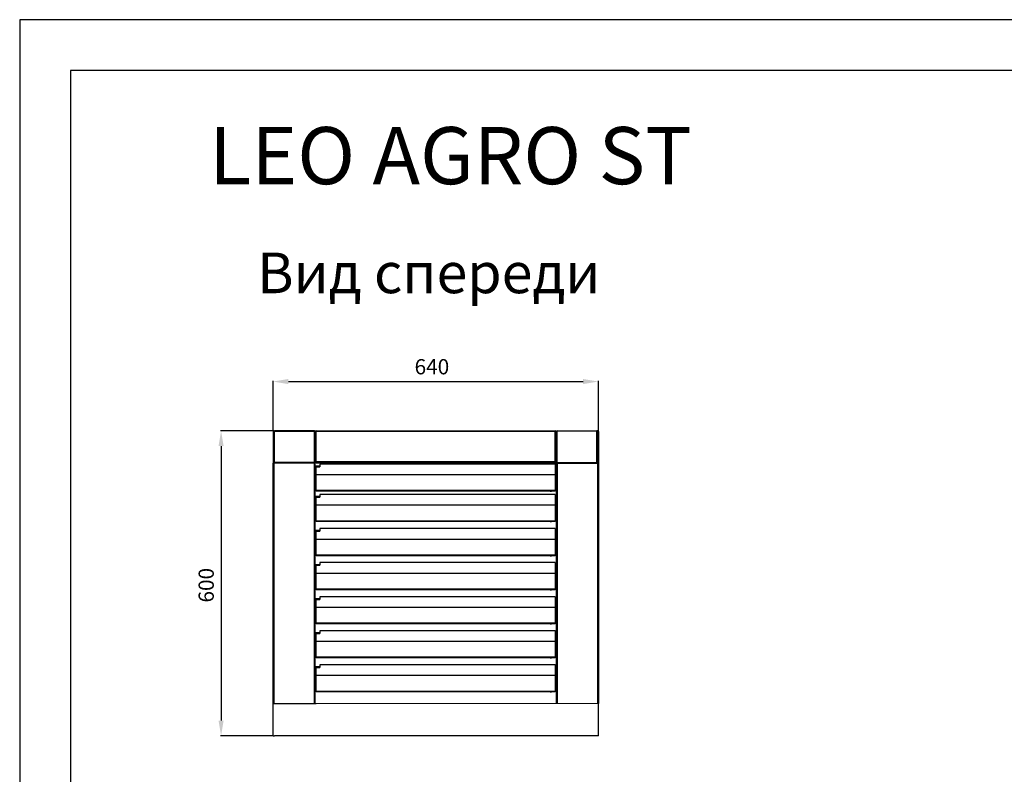
# Model space of a CAD drawing. Units: millimetres. Extents: x 380 to 9729, y 216 to 3186.
# Drawn here: x 380 to 2318, y 1701 to 3186 of the extents above; entities that cross this region are included whole.
import ezdxf

# ---------------------------------------------------------------- set-up
doc = ezdxf.new("R2010")
doc.units = ezdxf.units.MM
doc.layers.add('0-OPISY', color=8, linetype='Continuous')
doc.layers.add('TABELKA', color=7, linetype='Continuous')
doc.styles.add('SLDTEXTSTYLE0', font='arial.ttf')
doc.styles.get("Standard").update_dxf_attribs({"font": 'arial.ttf'})
doc.dimstyles.new('ISO-25', dxfattribs={"dimtxt": 2.5, "dimasz": 2.5, "dimexe": 1.25, "dimexo": 0.625, "dimtad": 1, "dimtxsty": 'Standard', "dimcen": 2.5, "dimadec": 0, "dimazin": 0, "dimtfac": 1, "dimtmove": 0, "dimatfit": 3, "dimfxl": 1, "dimarcsym": 0})

# ---------------------------------------------------------------- blocks, each defined once
blk = doc.blocks.new('*D8')
at = {"layer": '0-OPISY', "color": 0, "lineweight": -2}
for p, q in [((880.3, 2376.9), (775.4, 2376.9)), ((776.7, 2346.9), (776.7, 1806.8)), ((878.5, 1776.8), (775.4, 1776.8))]:
    blk.add_line(p, q, dxfattribs=at)
at = {"layer": '0-OPISY', "color": 0}
for points in [[(781.7, 2346.9), (771.7, 2346.9), (776.7, 2376.9)], [(771.7, 1806.8), (781.7, 1806.8), (776.7, 1776.8)]]:
    blk.add_solid(points, dxfattribs=at)
at = {"layer": 'Defpoints', "color": 0}
for p in [(880.9, 2376.9), (776.7, 1776.8), (879.1, 1776.8)]:
    blk.add_point(p, dxfattribs=at)
at = {"layer": '0-OPISY', "color": 0, "insert": (751.3, 2073.1), "char_height": 30, "attachment_point": 5, "rotation": 90}
blk.add_mtext('600', dxfattribs=at)
blk = doc.blocks.new('*D9')
at = {"layer": '0-OPISY', "color": 0, "lineweight": -2}
for p, q in [((879.1, 2376.2), (879.1, 2475.2)), ((909.1, 2473.9), (1489.1, 2473.9)), ((1519.1, 2376.2), (1519.1, 2475.2))]:
    blk.add_line(p, q, dxfattribs=at)
at = {"layer": '0-OPISY', "color": 0}
for points in [[(909.1, 2478.9), (909.1, 2468.9), (879.1, 2473.9)], [(1489.1, 2468.9), (1489.1, 2478.9), (1519.1, 2473.9)]]:
    blk.add_solid(points, dxfattribs=at)
at = {"layer": 'Defpoints', "color": 0}
for p in [(1519.1, 2473.9), (879.1, 2375.6), (1519.1, 2375.6)]:
    blk.add_point(p, dxfattribs=at)
at = {"layer": '0-OPISY', "color": 0, "insert": (1191.5, 2499.2), "char_height": 30, "attachment_point": 5}
blk.add_mtext('640', dxfattribs=at)

msp = doc.modelspace()

# ---------------------------------------------------------------- linework, layer by layer
for p, q in [((2480.432, 3186.007), (380.432, 3186.007)), ((380.432, 3186.007), (380.432, 216.007)), ((2480.432, 3086.007), (480.432, 3086.007)), ((480.432, 3086.007), (480.432, 316.007))]:
    msp.add_line(p, q)
at = {"color": 7, "linetype": 'Continuous'}
for p, q in [((879.08, 2375.558), (879.08, 2313.558)), ((879.88, 2375.558), (879.08, 2375.558)), ((879.88, 2375.558), (879.88, 2313.558)), ((879.88, 2375.558), (880.138, 2375.558)), ((880.085, 2375.105), (880.08, 2375.105)), ((880.08, 2375.009), (880.08, 2375.105)), ((880.08, 2313.558), (880.08, 2375.009)), ((880.88, 2376.905), (881.88, 2376.905)), ((880.88, 2376.602), (880.88, 2376.905)), ((881.88, 2376.905), (881.88, 2376.378)), ((960.28, 2376.905), (881.88, 2376.905)), ((881.88, 2314.831), (881.88, 2376.378)), ((881.88, 2376.378), (960.28, 2376.378)), ((960.28, 2376.378), (960.28, 2376.905)), ((960.28, 2314.831), (960.28, 2376.378)), ((961.906, 2375.105), (962.08, 2375.105)), ((962.08, 2375.105), (962.08, 2374.398)), ((962.08, 2374.398), (962.08, 2314.265)), ((962.141, 2374.997), (962.146, 2374.997)), ((962.141, 2374.901), (962.141, 2374.997)), ((962.141, 2315.597), (962.141, 2374.901)), ((963.941, 2376.27), (963.941, 2376.797)), ((963.941, 2376.797), (1434.341, 2376.797)), ((963.941, 2316.87), (963.941, 2376.27)), ((963.941, 2376.27), (1434.341, 2376.27)), ((1434.341, 2376.27), (1434.341, 2376.797)), ((1434.341, 2316.87), (1434.341, 2376.27)), ((1436.254, 2375.105), (1436.118, 2375.105)), ((1436.141, 2374.997), (1436.136, 2374.997)), ((1436.141, 2374.901), (1436.141, 2374.997)), ((1436.141, 2315.597), (1436.141, 2374.901)), ((1437.88, 2376.378), (1437.88, 2376.905)), ((1437.88, 2376.905), (1516.28, 2376.905)), ((1437.88, 2314.831), (1437.88, 2376.378)), ((1516.28, 2376.378), (1437.88, 2376.378)), ((1516.28, 2376.905), (1516.28, 2376.378)), ((1517.28, 2376.905), (1516.28, 2376.905)), ((1516.28, 2314.831), (1516.28, 2376.378)), ((1517.28, 2376.602), (1517.28, 2376.905)), ((1518.28, 2375.558), (1518.022, 2375.558)), ((1518.075, 2375.105), (1518.08, 2375.105)), ((1518.08, 2375.009), (1518.08, 2375.105)), ((1518.08, 2313.558), (1518.08, 2375.009)), ((1518.28, 2375.558), (1519.08, 2375.558)), ((1518.28, 2375.558), (1518.28, 2313.558)), ((1519.08, 2375.558), (1519.08, 2313.558)), ((962.08, 2361.797), (962.141, 2361.797)), ((879.08, 1840.158), (879.08, 2313.558)), ((879.08, 2313.558), (880.88, 2313.558)), ((880.88, 2314.831), (880.88, 2313.558)), ((880.88, 2314.831), (881.88, 2314.831)), ((960.28, 2313.558), (880.88, 2313.558)), ((880.88, 1839.797), (880.88, 2313.558)), ((960.28, 2314.831), (881.88, 2314.831)), ((960.28, 2313.558), (960.28, 2314.831)), ((960.747, 2313.558), (960.28, 2313.99)), ((960.28, 1839.797), (960.28, 2313.558)), ((960.28, 2313.558), (962.08, 2313.558)), ((961.395, 2313.558), (960.536, 2314.351)), ((961.28, 2314.265), (962.08, 2314.265)), ((962.141, 2314.141), (962.019, 2314.265)), ((962.141, 2315.097), (962.08, 2315.032)), ((962.08, 1839.797), (962.08, 2313.558)), ((971.08, 2307.558), (962.08, 2307.558)), ((962.141, 2315.597), (962.941, 2315.597)), ((962.141, 2315.097), (962.141, 2315.597)), ((962.941, 2315.097), (962.141, 2315.097)), ((962.141, 2314.597), (962.141, 2313.797)), ((963.941, 2314.597), (962.141, 2314.597)), ((963.941, 2313.797), (962.141, 2313.797)), ((962.776, 2314.788), (963.941, 2314.788)), ((962.941, 2315.097), (962.941, 2315.597)), ((963.941, 2316.87), (963.941, 2313.797)), ((963.941, 2316.87), (1434.341, 2316.87)), ((963.941, 2313.797), (1434.341, 2313.797)), ((964.08, 2306.272), (971.08, 2306.272)), ((964.08, 2290.394), (964.08, 2306.272)), ((1434.08, 2311.561), (971.08, 2311.561)), ((971.08, 2311.561), (971.08, 2306.272)), ((1434.08, 2311.561), (1434.08, 2290.394)), ((1436.08, 2309.626), (1434.08, 2310.558)), ((1434.341, 2316.87), (1434.341, 2313.797)), ((1434.341, 2314.788), (1435.507, 2314.788)), ((1434.341, 2314.597), (1436.141, 2314.597)), ((1434.341, 2313.797), (1436.141, 2313.797)), ((1436.141, 2315.597), (1435.341, 2315.597)), ((1435.341, 2315.097), (1435.341, 2315.597)), ((1435.341, 2315.097), (1436.141, 2315.097)), ((1436.08, 2315.097), (1436.08, 2314.597)), ((1436.08, 2313.558), (1436.08, 1840.158)), ((1437.88, 2313.558), (1436.08, 2313.558)), ((1436.141, 2315.097), (1436.141, 2315.597)), ((1436.141, 2314.597), (1436.141, 2314.563)), ((1436.141, 2314.435), (1436.141, 2313.797)), ((1436.259, 2314.265), (1436.141, 2314.141)), ((1436.88, 2314.265), (1436.141, 2314.265)), ((1436.765, 2313.558), (1437.624, 2314.351)), ((1437.413, 2313.558), (1437.88, 2313.99)), ((1437.88, 2313.558), (1437.88, 2314.831)), ((1437.88, 2314.831), (1516.28, 2314.831)), ((1437.88, 2313.558), (1437.88, 1840.158)), ((1437.88, 2313.558), (1517.28, 2313.558)), ((1517.28, 2314.831), (1516.28, 2314.831)), ((1517.28, 2314.831), (1517.28, 2313.558)), ((1517.28, 2313.558), (1517.28, 1840.158)), ((1519.08, 2313.558), (1517.28, 2313.558)), ((1519.08, 2313.558), (1519.08, 1840.158)), ((962.08, 2301.558), (964.08, 2301.558)), ((1434.08, 2290.394), (964.08, 2290.394)), ((964.08, 2259.215), (964.08, 2290.394)), ((1434.08, 2298.558), (1436.08, 2299.491)), ((1434.08, 2290.394), (1434.08, 2259.215)), ((971.08, 2247.558), (962.08, 2247.558)), ((1434.08, 2259.215), (964.08, 2259.215)), ((964.08, 2258.254), (964.08, 2259.215)), ((971.08, 2258.254), (964.08, 2258.254)), ((974.08, 2258.254), (971.08, 2258.254)), ((1434.08, 2251.561), (971.08, 2251.561)), ((971.08, 2251.561), (971.08, 2246.272)), ((1424.08, 2258.254), (974.08, 2258.254)), ((1424.08, 2258.254), (1427.08, 2258.254)), ((1434.08, 2258.254), (1427.08, 2258.254)), ((1434.08, 2259.215), (1434.08, 2258.254)), ((1434.08, 2251.561), (1434.08, 2230.394)), ((1436.08, 2249.626), (1434.08, 2250.558)), ((962.08, 2241.558), (964.08, 2241.558)), ((964.08, 2246.272), (971.08, 2246.272)), ((964.08, 2230.394), (964.08, 2246.272)), ((1434.08, 2230.394), (964.08, 2230.394)), ((964.08, 2199.215), (964.08, 2230.394)), ((1434.08, 2238.558), (1436.08, 2239.491)), ((1434.08, 2230.394), (1434.08, 2199.215)), ((1434.08, 2199.215), (964.08, 2199.215)), ((964.08, 2198.254), (964.08, 2199.215)), ((971.08, 2198.254), (964.08, 2198.254)), ((974.08, 2198.254), (971.08, 2198.254)), ((1424.08, 2198.254), (974.08, 2198.254)), ((1424.08, 2198.254), (1427.08, 2198.254)), ((1434.08, 2198.254), (1427.08, 2198.254)), ((1434.08, 2199.215), (1434.08, 2198.254)), ((971.08, 2180.558), (962.08, 2180.558)), ((962.08, 2174.558), (964.08, 2174.558)), ((964.08, 2179.272), (971.08, 2179.272)), ((964.08, 2163.394), (964.08, 2179.272)), ((1434.08, 2184.561), (971.08, 2184.561)), ((971.08, 2184.561), (971.08, 2179.272)), ((1434.08, 2184.561), (1434.08, 2163.394)), ((1436.08, 2182.626), (1434.08, 2183.558)), ((1434.08, 2171.558), (1436.08, 2172.491)), ((1434.08, 2163.394), (964.08, 2163.394)), ((964.08, 2132.215), (964.08, 2163.394)), ((1434.08, 2163.394), (1434.08, 2132.215)), ((1434.08, 2132.215), (964.08, 2132.215)), ((964.08, 2131.254), (964.08, 2132.215)), ((971.08, 2131.254), (964.08, 2131.254)), ((974.08, 2131.254), (971.08, 2131.254)), ((1424.08, 2131.254), (974.08, 2131.254)), ((1424.08, 2131.254), (1427.08, 2131.254)), ((1434.08, 2131.254), (1427.08, 2131.254)), ((1434.08, 2132.215), (1434.08, 2131.254)), ((971.08, 2113.558), (962.08, 2113.558)), ((964.08, 2112.272), (971.08, 2112.272)), ((964.08, 2096.394), (964.08, 2112.272)), ((1434.08, 2117.561), (971.08, 2117.561)), ((971.08, 2117.561), (971.08, 2112.272)), ((1434.08, 2117.561), (1434.08, 2096.394)), ((1436.08, 2115.626), (1434.08, 2116.558)), ((962.08, 2107.558), (964.08, 2107.558)), ((1434.08, 2096.394), (964.08, 2096.394)), ((964.08, 2065.215), (964.08, 2096.394)), ((1434.08, 2104.558), (1436.08, 2105.491)), ((1434.08, 2096.394), (1434.08, 2065.215)), ((1434.08, 2065.215), (964.08, 2065.215)), ((964.08, 2064.254), (964.08, 2065.215)), ((971.08, 2064.254), (964.08, 2064.254)), ((974.08, 2064.254), (971.08, 2064.254)), ((1424.08, 2064.254), (974.08, 2064.254)), ((1424.08, 2064.254), (1427.08, 2064.254)), ((1434.08, 2064.254), (1427.08, 2064.254)), ((1434.08, 2065.215), (1434.08, 2064.254)), ((971.08, 2046.558), (962.08, 2046.558)), ((962.08, 2040.558), (964.08, 2040.558)), ((964.08, 2045.272), (971.08, 2045.272)), ((964.08, 2029.394), (964.08, 2045.272)), ((1434.08, 2050.561), (971.08, 2050.561)), ((971.08, 2050.561), (971.08, 2045.272)), ((1434.08, 2050.561), (1434.08, 2029.394)), ((1436.08, 2048.626), (1434.08, 2049.558)), ((1434.08, 2037.558), (1436.08, 2038.491)), ((1434.08, 2029.394), (964.08, 2029.394)), ((964.08, 1998.215), (964.08, 2029.394)), ((1434.08, 2029.394), (1434.08, 1998.215)), ((1434.08, 1998.215), (964.08, 1998.215)), ((964.08, 1997.254), (964.08, 1998.215)), ((971.08, 1997.254), (964.08, 1997.254)), ((974.08, 1997.254), (971.08, 1997.254)), ((1424.08, 1997.254), (974.08, 1997.254)), ((1424.08, 1997.254), (1427.08, 1997.254)), ((1434.08, 1997.254), (1427.08, 1997.254)), ((1434.08, 1998.215), (1434.08, 1997.254)), ((971.08, 1979.558), (962.08, 1979.558)), ((964.08, 1978.272), (971.08, 1978.272)), ((964.08, 1962.394), (964.08, 1978.272)), ((1434.08, 1983.561), (971.08, 1983.561)), ((971.08, 1983.561), (971.08, 1978.272)), ((1434.08, 1983.561), (1434.08, 1962.394)), ((1436.08, 1981.626), (1434.08, 1982.558)), ((962.08, 1973.558), (964.08, 1973.558)), ((1434.08, 1962.394), (964.08, 1962.394)), ((964.08, 1931.215), (964.08, 1962.394)), ((1434.08, 1970.558), (1436.08, 1971.491)), ((1434.08, 1962.394), (1434.08, 1931.215)), ((1434.08, 1931.215), (964.08, 1931.215)), ((964.08, 1930.254), (964.08, 1931.215)), ((971.08, 1930.254), (964.08, 1930.254)), ((974.08, 1930.254), (971.08, 1930.254)), ((1424.08, 1930.254), (974.08, 1930.254)), ((1424.08, 1930.254), (1427.08, 1930.254)), ((1434.08, 1930.254), (1427.08, 1930.254)), ((1434.08, 1931.215), (1434.08, 1930.254)), ((971.08, 1912.558), (962.08, 1912.558)), ((962.08, 1906.558), (964.08, 1906.558)), ((964.08, 1911.272), (971.08, 1911.272)), ((964.08, 1895.394), (964.08, 1911.272)), ((1434.08, 1916.561), (971.08, 1916.561)), ((971.08, 1916.561), (971.08, 1911.272)), ((1434.08, 1916.561), (1434.08, 1895.394)), ((1436.08, 1914.626), (1434.08, 1915.558)), ((1434.08, 1903.558), (1436.08, 1904.491)), ((1434.08, 1895.394), (964.08, 1895.394)), ((964.08, 1864.215), (964.08, 1895.394)), ((1434.08, 1895.394), (1434.08, 1864.215)), ((1434.08, 1864.215), (964.08, 1864.215)), ((964.08, 1863.254), (964.08, 1864.215)), ((971.08, 1863.254), (964.08, 1863.254)), ((974.08, 1863.254), (971.08, 1863.254)), ((1424.08, 1863.254), (974.08, 1863.254)), ((1424.08, 1863.254), (1427.08, 1863.254)), ((1434.08, 1863.254), (1427.08, 1863.254)), ((1434.08, 1864.215), (1434.08, 1863.254)), ((879.08, 1776.812), (879.08, 1840.158)), ((963.941, 1839.797), (879.08, 1839.797)), ((1519.08, 1840.158), (963.941, 1839.797)), ((1519.08, 1840.158), (1517.28, 1840.158)), ((1519.08, 1776.794), (1519.08, 1840.158)), ((879.08, 1776.812), (881.863, 1776.812)), ((960.28, 1776.811), (881.88, 1776.811)), ((1519.08, 1776.794), (960.28, 1776.811))]:
    msp.add_line(p, q, dxfattribs=at)
at = {"color": 7, "linetype": 'Continuous', "const_width": 1.5, "flags": 128}
for points in [[(880.08, 2313.558), (880.093, 2313.714), (880.134, 2313.867), (880.201, 2314.016), (880.292, 2314.158), (880.408, 2314.291), (880.546, 2314.413), (880.704, 2314.522), (880.88, 2314.616)], [(960.28, 2314.831), (960.91, 2314.911), (961.461, 2314.841), (961.862, 2314.648), (962.063, 2314.379), (962.08, 2314.265)], [(962.141, 2315.597), (962.176, 2315.845), (962.278, 2316.084), (962.445, 2316.304), (962.669, 2316.497), (962.941, 2316.655), (963.253, 2316.773), (963.59, 2316.845), (963.941, 2316.87)], [(962.941, 2315.597), (962.961, 2315.735), (963.017, 2315.867), (963.11, 2315.99), (963.234, 2316.097), (963.386, 2316.185), (963.559, 2316.25), (963.746, 2316.29), (963.941, 2316.304)], [(1436.141, 2315.597), (1436.107, 2315.845), (1436.004, 2316.084), (1435.838, 2316.304), (1435.614, 2316.497), (1435.341, 2316.655), (1435.03, 2316.773), (1434.693, 2316.845), (1434.341, 2316.87)], [(1435.341, 2315.597), (1435.322, 2315.735), (1435.265, 2315.867), (1435.173, 2315.99), (1435.048, 2316.097), (1434.897, 2316.185), (1434.724, 2316.25), (1434.536, 2316.29), (1434.341, 2316.304)], [(1518.08, 2313.558), (1518.066, 2313.714), (1518.026, 2313.867), (1517.959, 2314.016), (1517.867, 2314.158), (1517.752, 2314.291), (1517.614, 2314.413), (1517.456, 2314.522), (1517.28, 2314.616)]]:
    msp.add_lwpolyline(points, dxfattribs=at)
at = {"color": 7, "linetype": 'Continuous'}
for centre, radius, start, end in [((881.88, 2375.105), 1.8, 90, 180), ((881.728, 2374.709), 1.675, 84.807, 169.681352), ((960.28, 2375.105), 1.8, 0, 90), ((959.807, 2374.14), 2.287, 6.477929, 78.072359), ((963.941, 2374.997), 1.8, 90, 180), ((963.79, 2374.601), 1.675, 84.807, 169.681352), ((1434.341, 2374.997), 1.8, 0, 90), ((1434.493, 2374.601), 1.675, 10.318648, 95.193), ((1437.88, 2375.105), 1.8, 90, 171.29613), ((1438.385, 2374.066), 2.366, 102.325162, 158.907313), ((1516.28, 2375.105), 1.8, 0, 90), ((1516.432, 2374.709), 1.675, 10.318648, 95.193), ((960.78, 2313.605), 0.828, 52.870767, 127.129233), ((962.343, 2315.193), 0.606, 280.079198, 350.832929), ((1435.939, 2315.193), 0.606, 189.167072, 259.920802), ((1437.278, 2313.452), 1.505, 66.411838, 139.045726), ((1437.38, 2313.605), 0.828, 52.870767, 127.129233)]:
    msp.add_arc(centre, radius, start, end, dxfattribs=at)

# ---------------------------------------------------------------- texts
at = {"insert": (635.753, 2727.785), "char_height": 80, "width": 1099.19712, "attachment_point": 1, "style": 'SLDTEXTSTYLE0'}
msp.add_mtext('\\pxqc;{\\fArial|b1|i1|c238|p34;Вид спереди}', dxfattribs=at)
at = {"layer": 'TABELKA', "insert": (752.847, 2974.773), "char_height": 112.5, "width": 2773.55783, "attachment_point": 1, "style": 'SLDTEXTSTYLE0'}
msp.add_mtext('{\\fArial|b1|i1|c238|p34;LEO AGRO ST}', dxfattribs=at)

# ---------------------------------------------------------------- dimensions: what is measured, and where the dimension line sits
at = {"layer": '0-OPISY'}
dim = msp.add_linear_dim(base=(1519.08, 2473.92), p1=(879.08, 2375.558), p2=(1519.08, 2375.558), dimstyle='ISO-25', override={"dimtxt": 30, "dimasz": 30, "dimgap": 10}, dxfattribs=at)
dim.commit()
dim.dimension.update_dxf_attribs({"geometry": '*D9', "text_midpoint": (1191.486, 2473.92), "dimtype": 160})
dim = msp.add_linear_dim(base=(776.651, 1776.812), p1=(880.88, 2376.905), p2=(879.08, 1776.812), angle=90, text='600', dimstyle='ISO-25', override={"dimtxt": 30, "dimasz": 30, "dimgap": 10}, dxfattribs=at)
dim.commit()
dim.dimension.update_dxf_attribs({"geometry": '*D8', "text_midpoint": (776.651, 2073.125), "dimtype": 160})

doc.saveas('drawing.dxf')
